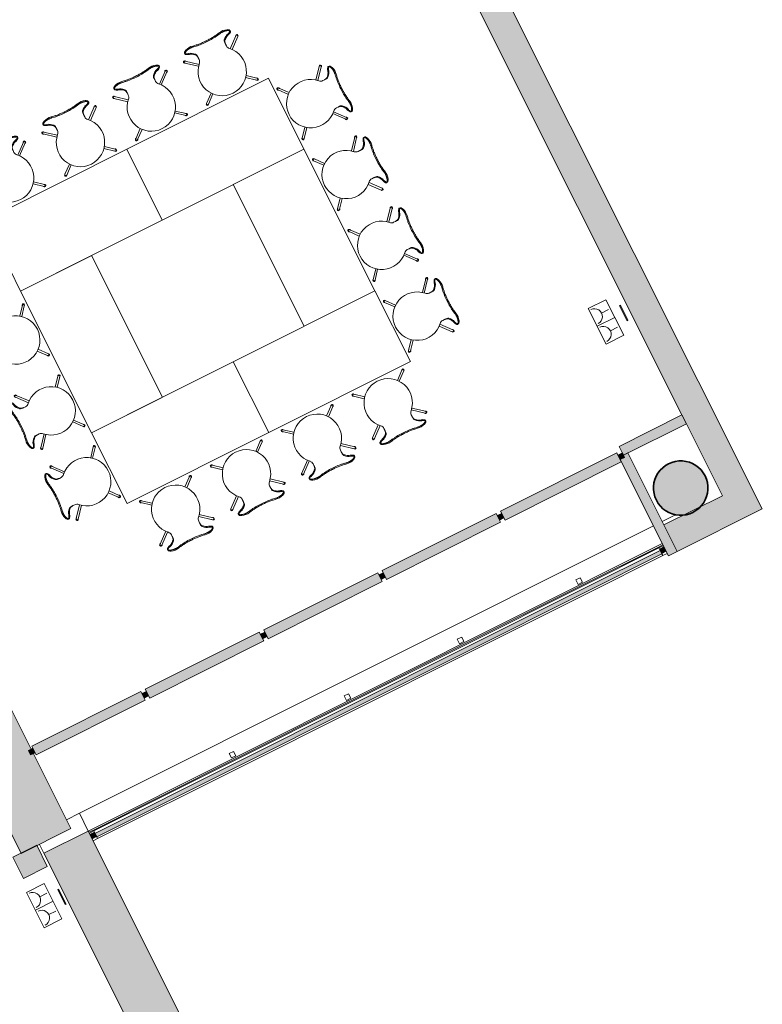
# Model space of a CAD drawing. Units: metres. Extents: x 427259 to 427477, y 4578249 to 4578410.
# Drawn here: x 427464 to 427471, y 4578380 to 4578389 of the extents above; entities that cross this region are included whole.
import ezdxf

# ---------------------------------------------------------------- set-up
doc = ezdxf.new("R2010")
doc.units = ezdxf.units.M
for name, color, linetype, lineweight in [('00-AUX FUST', 251, 'Continuous', 9), ('1-ENV', 2, 'Continuous', 9), ('1-FUST', 4, 'Continuous', 9), ('1-MUR', 3, 'Continuous', 9), ('1-PILARS', 6, 'Continuous', 35), ('2-MOB', 251, 'Continuous', 9), ('2-PROJ', 251, 'Continuous', 9), ('4-TRA MURS', 252, 'Continuous', 9), ('4-TRA PILARS', 252, 'Continuous', 9), ('5-SIMB MEP', 1, 'Continuous', 9), ('6-ELEM ELECTR', 190, 'Continuous', 9)]:
    doc.layers.add(name, color=color, linetype=linetype, lineweight=lineweight)

# ---------------------------------------------------------------- blocks, each defined once
blk = doc.blocks.new('CC3-EP-STR_rvt-1-DWG_Acc_ Este_P0_R700')
at = {"layer": '4-TRA PILARS'}
blk.add_hatch(color=256, dxfattribs=at).paths.add_polyline_path([(427470.4441, 4578384.4907), (427470.4955, 4578384.5165), (427470.5404, 4578384.5523), (427470.5769, 4578384.5968), (427470.6033, 4578384.6478), (427470.6186, 4578384.7032), (427470.622, 4578384.7606), (427470.6134, 4578384.8175), (427470.5932, 4578384.8713), (427470.5622, 4578384.9197), (427470.5218, 4578384.9606), (427470.4738, 4578384.9923), (427470.4203, 4578385.0132), (427470.3635, 4578385.0226), (427470.3061, 4578385.02), (427470.2505, 4578385.0055), (427470.1991, 4578384.9798), (427470.1542, 4578384.9439), (427470.1177, 4578384.8995), (427470.0912, 4578384.8484), (427470.076, 4578384.793), (427470.0726, 4578384.7356), (427470.0812, 4578384.6787), (427470.1014, 4578384.6249), (427470.1324, 4578384.5765), (427470.1728, 4578384.5356), (427470.2208, 4578384.5039), (427470.2743, 4578384.483), (427470.331, 4578384.4736), (427470.3884, 4578384.4762)], flags=0)
at = {"layer": '1-PILARS'}
blk.add_arc((427470.3473, 4578384.7481), 0.275, 206.6094, 26.6094, dxfattribs=at)
blk.add_ellipse((427470.3473, 4578384.7481), major_axis=(0.2748, 0.0099), ratio=1, start_param=0.428381, end_param=3.569974, dxfattribs=at)
blk = doc.blocks.new('EI-ELEC-EQPM-UNDF-TomasFuerzaDatos - IE20FUE_TomaMonofasica_2F_Pared-V107-DWG_Acc_ Este_P0_R700')
at = {"layer": '6-ELEM ELECTR'}
for p, q in [((0.085, 0.005), (-0.085, 0.005)), ((-0.085, 0.005), (-0.085, -0.005)), ((0.085, -0.005), (0.085, 0.005)), ((-0.085, -0.005), (0.085, -0.005))]:
    blk.add_line(p, q, dxfattribs=at)
blk = doc.blocks.new('CC3-EP-MEP_rvt-1-DWG_Acc_ Este_P0_R700')
at = {"layer": '5-SIMB MEP'}
for p, q in [((427469.5925, 4578386.6501), (427469.4137, 4578386.5605)), ((427469.4137, 4578386.5605), (427469.5925, 4578386.6501)), ((427469.7717, 4578386.2924), (427469.5925, 4578386.6501)), ((427469.4137, 4578386.5605), (427469.5929, 4578386.2029)), ((427469.6194, 4578386.5517), (427469.5479, 4578386.5159)), ((427469.5033, 4578386.3817), (427469.6821, 4578386.4713)), ((427469.5033, 4578386.3817), (427469.6821, 4578386.4713)), ((427469.709, 4578386.3729), (427469.6375, 4578386.3371)), ((427469.5929, 4578386.2029), (427469.7717, 4578386.2924)), ((427469.5929, 4578386.2029), (427469.7717, 4578386.2924)), ((427463.9206, 4578380.7539), (427463.7418, 4578380.6643)), ((427463.7418, 4578380.6643), (427463.9206, 4578380.7539)), ((427463.7418, 4578380.6643), (427463.921, 4578380.3066)), ((427464.0998, 4578380.3962), (427463.9206, 4578380.7539)), ((427463.8314, 4578380.4855), (427464.0102, 4578380.575)), ((427463.8314, 4578380.4855), (427464.0102, 4578380.575)), ((427463.9475, 4578380.6555), (427463.876, 4578380.6197)), ((427464.0371, 4578380.4767), (427463.9656, 4578380.4408)), ((427463.921, 4578380.3066), (427464.0998, 4578380.3962)), ((427463.921, 4578380.3066), (427464.0998, 4578380.3962))]:
    blk.add_line(p, q, dxfattribs=at)
for centre, major_axis, start_param, end_param in [((427469.4764, 4578386.48), (-0.0569, 0.0562), 2.814132, 5.955725), ((427469.566, 4578386.3012), (0.066, 0.0452), 4.575692, 7.717285), ((427463.8045, 4578380.5838), (0.0731, 0.0325), 4.758106, 7.899699), ((427463.8941, 4578380.405), (0, 0.08), 3.606014, 6.747607)]:
    blk.add_ellipse(centre, major_axis=major_axis, ratio=1, start_param=start_param, end_param=end_param, dxfattribs=at)
for p, rotation in [((427469.7715, 4578386.516), 296.6093999999989), ((427464.0996, 4578380.6198), 296.6093999999993)]:
    blk.add_blockref('EI-ELEC-EQPM-UNDF-TomasFuerzaDatos - IE20FUE_TomaMonofasica_2F_Pared-V107-DWG_Acc_ Este_P0_R700', p, dxfattribs=dict(rotation=rotation))
blk = doc.blocks.new('System Panel - A-WALL-CURTAIN-PAVES-8663890-DWG_Acc_ Este_P0_R700')
at = {"layer": '00-AUX FUST'}
blk.add_hatch(color=256, dxfattribs=at).paths.add_polyline_path([(-0.6563, 0.05), (-0.6563, -0.05), (0.6563, -0.05), (0.6563, 0.05), (-0.0226, 0.05)], flags=0)
at = {"layer": '1-FUST'}
for p, q in [((0.6563, 0.05), (-0.6563, 0.05)), ((-0.6563, 0.05), (-0.6563, -0.05)), ((0.6563, -0.05), (0.6563, 0.05)), ((-0.6563, -0.05), (0.6563, -0.05))]:
    blk.add_line(p, q, dxfattribs=at)
blk = doc.blocks.new('Rectangular Mullion - 50mm x 50mm-8651246-DWG_Acc_ Este_P0_R700')
at = {"layer": '00-AUX FUST'}
blk.add_hatch(color=256, dxfattribs=at).paths.add_polyline_path([(-0.05, -0.025), (-0.05, 0.025), (0, 0.025), (0, -0.025)], flags=0)
at = {"layer": '1-FUST'}
for p, q in [((-0.05, 0.025), (0, 0.025)), ((-0.05, -0.025), (-0.05, 0.025)), ((0, 0.025), (0, -0.025)), ((0, -0.025), (-0.05, -0.025))]:
    blk.add_line(p, q, dxfattribs=at)
blk = doc.blocks.new('Rectangular Mullion - 50mm x 50mm-8651249-DWG_Acc_ Este_P0_R700')
at = {"layer": '00-AUX FUST'}
blk.add_hatch(color=256, dxfattribs=at).paths.add_polyline_path([(0, -0.025), (0, 0.025), (-0.05, 0.025), (-0.05, -0.025)], flags=0)
at = {"layer": '1-FUST'}
for p, q in [((0, 0.025), (-0.05, 0.025)), ((-0.05, 0.025), (-0.05, -0.025)), ((0, -0.025), (0, 0.025)), ((-0.05, -0.025), (0, -0.025))]:
    blk.add_line(p, q, dxfattribs=at)
blk = doc.blocks.new('Rectangular Mullion - 50mm x 50mm 2-8655434-DWG_Acc_ Este_P0_R700')
at = {"layer": '00-AUX FUST'}
for p, q in [((-0.025, 0.075), (-0.025, 0.125)), ((-0.025, 0.125), (0.025, 0.125)), ((0.025, 0.125), (0.025, 0.075)), ((0.025, 0.075), (-0.025, 0.075))]:
    blk.add_line(p, q, dxfattribs=at)
blk = doc.blocks.new('Rectangular Mullion - 50mm x 50mm 2-8651233-DWG_Acc_ Este_P0_R700')
at = {"layer": '00-AUX FUST'}
for p, q in [((-0.025, 0.075), (-0.025, 0.125)), ((-0.025, 0.125), (0.025, 0.125)), ((0.025, 0.125), (0.025, 0.075)), ((0.025, 0.075), (-0.025, 0.075))]:
    blk.add_line(p, q, dxfattribs=at)
blk = doc.blocks.new('Rectangular Mullion - 50mm x 50mm 2-8651234-DWG_Acc_ Este_P0_R700')
at = {"layer": '00-AUX FUST'}
for p, q in [((-0.025, 0.075), (-0.025, 0.125)), ((-0.025, 0.125), (0.025, 0.125)), ((0.025, 0.125), (0.025, 0.075)), ((0.025, 0.075), (-0.025, 0.075))]:
    blk.add_line(p, q, dxfattribs=at)
blk = doc.blocks.new('Rectangular Mullion - 50mm x 50mm 2-8665039-DWG_Acc_ Este_P0_R700')
at = {"layer": '00-AUX FUST'}
for p, q in [((-0.025, 0.075), (-0.025, 0.125)), ((-0.025, 0.125), (0.025, 0.125)), ((0.025, 0.125), (0.025, 0.075)), ((0.025, 0.075), (-0.025, 0.075))]:
    blk.add_line(p, q, dxfattribs=at)
blk = doc.blocks.new('Rectangular Mullion - Lattice2-8655437-DWG_Acc_ Este_P0_R700')
at = {"layer": '00-AUX FUST'}
for p, q in [((427470.1224, 4578384.1524), (427470.1671, 4578384.1748)), ((427470.1715, 4578384.1659), (427470.1268, 4578384.1435)), ((427470.1656, 4578384.066), (427470.2103, 4578384.0884))]:
    blk.add_line(p, q, dxfattribs=at)
blk = doc.blocks.new('Rectangular Mullion - Lattice2-8665042-DWG_Acc_ Este_P0_R700')
at = {"layer": '00-AUX FUST'}
for p, q in [((427464.3716, 4578381.2714), (427464.4163, 4578381.2938)), ((427464.4207, 4578381.2849), (427464.376, 4578381.2625)), ((427464.4148, 4578381.1851), (427464.4595, 4578381.2075))]:
    blk.add_line(p, q, dxfattribs=at)
blk = doc.blocks.new('Rectangular Mullion - Lattice2-8655438-DWG_Acc_ Este_P0_R700')
at = {"layer": '00-AUX FUST'}
for p, q in [((427470.1224, 4578384.1524), (427469.3444, 4578383.7627)), ((427469.3489, 4578383.7538), (427470.1268, 4578384.1435)), ((427470.1224, 4578384.1524), (427470.1268, 4578384.1435)), ((427470.1268, 4578384.1435), (427470.1328, 4578384.1316))]:
    blk.add_line(p, q, dxfattribs=at)
blk = doc.blocks.new('Rectangular Mullion - Lattice2-V81-DWG_Acc_ Este_P0_R700')
at = {"layer": '00-AUX FUST'}
blk.add_hatch(color=256, dxfattribs=at).paths.add_polyline_path([(427470.1571, 4578384.0832), (427470.1391, 4578384.1189), (427469.3612, 4578383.7292), (427469.3791, 4578383.6935), (427469.6351, 4578383.8217)], flags=0)
for p, q in [((427470.1656, 4578384.066), (427469.3877, 4578383.6763)), ((427470.1571, 4578384.0832), (427470.1656, 4578384.066))]:
    blk.add_line(p, q, dxfattribs=at)
at = {"layer": '1-FUST'}
for p, q in [((427470.1391, 4578384.1189), (427469.3612, 4578383.7292)), ((427469.3791, 4578383.6935), (427470.1571, 4578384.0832)), ((427470.1571, 4578384.0832), (427470.1391, 4578384.1189))]:
    blk.add_line(p, q, dxfattribs=at)
blk = doc.blocks.new('Rectangular Mullion - Lattice2-8400074-DWG_Acc_ Este_P0_R700')
at = {"layer": '00-AUX FUST'}
for p, q in [((427469.3444, 4578383.7627), (427468.1482, 4578383.1634)), ((427468.1526, 4578383.1545), (427469.3489, 4578383.7538))]:
    blk.add_line(p, q, dxfattribs=at)
blk = doc.blocks.new('Rectangular Mullion - Lattice2-8400075-DWG_Acc_ Este_P0_R700')
at = {"layer": '00-AUX FUST'}
for p, q in [((427468.1482, 4578383.1634), (427467.0055, 4578382.591)), ((427467.01, 4578382.582), (427468.1526, 4578383.1545))]:
    blk.add_line(p, q, dxfattribs=at)
blk = doc.blocks.new('Rectangular Mullion - Lattice2-8400076-DWG_Acc_ Este_P0_R700')
at = {"layer": '00-AUX FUST'}
for p, q in [((427467.0055, 4578382.591), (427465.845, 4578382.0096)), ((427465.8495, 4578382.0007), (427467.01, 4578382.582))]:
    blk.add_line(p, q, dxfattribs=at)
blk = doc.blocks.new('Rectangular Mullion - Lattice2-8665043-DWG_Acc_ Este_P0_R700')
at = {"layer": '00-AUX FUST'}
for p, q in [((427465.845, 4578382.0096), (427464.4163, 4578381.2938)), ((427464.4207, 4578381.2849), (427465.8495, 4578382.0007)), ((427464.4207, 4578381.2849), (427464.4163, 4578381.2938)), ((427464.4267, 4578381.273), (427464.4207, 4578381.2849))]:
    blk.add_line(p, q, dxfattribs=at)
blk = doc.blocks.new('Rectangular Mullion - Lattice2-V82-DWG_Acc_ Este_P0_R700')
at = {"layer": '00-AUX FUST'}
blk.add_hatch(color=256, dxfattribs=at).paths.add_polyline_path([(427469.3791, 4578383.6935), (427469.3612, 4578383.7292), (427468.1649, 4578383.1299), (427468.1828, 4578383.0942), (427468.6306, 4578383.3185)], flags=0)
blk.add_line((427469.3877, 4578383.6763), (427468.1914, 4578383.077), dxfattribs=at)
at = {"layer": '1-FUST'}
for p, q in [((427469.3612, 4578383.7292), (427468.1649, 4578383.1299)), ((427468.1828, 4578383.0942), (427469.3791, 4578383.6935))]:
    blk.add_line(p, q, dxfattribs=at)
blk = doc.blocks.new('Rectangular Mullion - Lattice2-V83-DWG_Acc_ Este_P0_R700')
at = {"layer": '00-AUX FUST'}
blk.add_hatch(color=256, dxfattribs=at).paths.add_polyline_path([(427468.1828, 4578383.0942), (427468.1649, 4578383.1299), (427467.0223, 4578382.5575), (427467.0402, 4578382.5217), (427467.6261, 4578382.8153)], flags=0)
blk.add_line((427468.1914, 4578383.077), (427467.0488, 4578382.5046), dxfattribs=at)
at = {"layer": '1-FUST'}
for p, q in [((427468.1649, 4578383.1299), (427467.0223, 4578382.5575)), ((427467.0402, 4578382.5217), (427468.1828, 4578383.0942))]:
    blk.add_line(p, q, dxfattribs=at)
blk = doc.blocks.new('Rectangular Mullion - Lattice2-V84-DWG_Acc_ Este_P0_R700')
at = {"layer": '00-AUX FUST'}
blk.add_hatch(color=256, dxfattribs=at).paths.add_polyline_path([(427465.8797, 4578381.9403), (427467.0402, 4578382.5217), (427467.0223, 4578382.5575), (427465.8618, 4578381.9761)], flags=0)
blk.add_line((427467.0488, 4578382.5046), (427465.8883, 4578381.9232), dxfattribs=at)
at = {"layer": '1-FUST'}
for p, q in [((427467.0223, 4578382.5575), (427465.8618, 4578381.9761)), ((427465.8797, 4578381.9403), (427467.0402, 4578382.5217))]:
    blk.add_line(p, q, dxfattribs=at)
blk = doc.blocks.new('Rectangular Mullion - Lattice2-V85-DWG_Acc_ Este_P0_R700')
at = {"layer": '00-AUX FUST'}
blk.add_hatch(color=256, dxfattribs=at).paths.add_polyline_path([(427464.4509, 4578381.2246), (427465.8797, 4578381.9403), (427465.8618, 4578381.9761), (427464.433, 4578381.2604)], flags=0)
for p, q in [((427465.8883, 4578381.9232), (427464.4595, 4578381.2075)), ((427464.4595, 4578381.2075), (427464.4509, 4578381.2246))]:
    blk.add_line(p, q, dxfattribs=at)
at = {"layer": '1-FUST'}
for p, q in [((427465.8618, 4578381.9761), (427464.433, 4578381.2604)), ((427464.4509, 4578381.2246), (427465.8797, 4578381.9403)), ((427464.433, 4578381.2604), (427464.4509, 4578381.2246))]:
    blk.add_line(p, q, dxfattribs=at)
blk = doc.blocks.new('System Panel - A-WALL-CURTAIN-PAVES-8663893-DWG_Acc_ Este_P0_R700')
at = {"layer": '00-AUX FUST'}
blk.add_hatch(color=256, dxfattribs=at).paths.add_polyline_path([(-0.6438, 0.05), (-0.6438, -0.05), (0.6438, -0.05), (0.6438, 0.05), (-0.2493, 0.05)], flags=0)
at = {"layer": '1-FUST'}
for p, q in [((0.6438, 0.05), (-0.6438, 0.05)), ((-0.6438, 0.05), (-0.6438, -0.05)), ((0.6438, -0.05), (0.6438, 0.05)), ((-0.6438, -0.05), (0.6438, -0.05))]:
    blk.add_line(p, q, dxfattribs=at)
blk = doc.blocks.new('System Panel - A-WALL-CURTAIN-PAVES-8665047-DWG_Acc_ Este_P0_R700')
at = {"layer": '00-AUX FUST'}
blk.add_hatch(color=256, dxfattribs=at).paths.add_polyline_path([(-0.6163, 0.05), (-0.6163, -0.05), (0.6163, -0.05), (0.6163, 0.05), (0.2592, 0.05)], flags=0)
at = {"layer": '1-FUST'}
for p, q in [((0.6163, 0.05), (-0.6163, 0.05)), ((-0.6163, 0.05), (-0.6163, -0.05)), ((0.6163, -0.05), (0.6163, 0.05)), ((-0.6163, -0.05), (0.6163, -0.05))]:
    blk.add_line(p, q, dxfattribs=at)
blk = doc.blocks.new('Rectangular Mullion - 50mm x 50mm-8663895-DWG_Acc_ Este_P0_R700')
at = {"layer": '00-AUX FUST'}
blk.add_hatch(color=256, dxfattribs=at).paths.add_polyline_path([(0, -0.025), (0, 0.025), (-0.05, 0.025), (-0.05, -0.025)], flags=0)
at = {"layer": '1-FUST'}
for p, q in [((0, 0.025), (-0.05, 0.025)), ((-0.05, 0.025), (-0.05, -0.025)), ((0, -0.025), (0, 0.025)), ((-0.05, -0.025), (0, -0.025))]:
    blk.add_line(p, q, dxfattribs=at)
blk = doc.blocks.new('Rectangular Mullion - 50mm x 50mm-8663889-DWG_Acc_ Este_P0_R700')
at = {"layer": '00-AUX FUST'}
blk.add_hatch(color=256, dxfattribs=at).paths.add_polyline_path([(-0.025, -0.025), (-0.025, 0.025), (0.025, 0.025), (0.025, -0.025)], flags=0)
at = {"layer": '1-FUST'}
for p, q in [((-0.025, 0.025), (0.025, 0.025)), ((-0.025, -0.025), (-0.025, 0.025)), ((0.025, 0.025), (0.025, -0.025)), ((0.025, -0.025), (-0.025, -0.025))]:
    blk.add_line(p, q, dxfattribs=at)
blk = doc.blocks.new('Rectangular Mullion - 50mm x 50mm-8663896-DWG_Acc_ Este_P0_R700')
at = {"layer": '00-AUX FUST'}
blk.add_hatch(color=256, dxfattribs=at).paths.add_polyline_path([(-0.05, -0.025), (-0.05, 0.025), (0, 0.025), (0, -0.025)], flags=0)
at = {"layer": '1-FUST'}
for p, q in [((-0.05, 0.025), (0, 0.025)), ((-0.05, -0.025), (-0.05, 0.025)), ((0, 0.025), (0, -0.025)), ((0, -0.025), (-0.05, -0.025))]:
    blk.add_line(p, q, dxfattribs=at)
blk = doc.blocks.new('A-FURNITURE-OFFICETABLE - A-FURNITURE-OFFICETABLE_1600X800-8255141-DWG_Acc_ Este_P0_R700')
at = {"layer": '2-MOB'}
for p, q in [((-0.8, -0.4), (-0.8, 0.4)), ((-0.8, 0.4), (0.8, 0.4)), ((0.8, 0.4), (0.8, -0.4)), ((0.8, -0.4), (-0.8, -0.4))]:
    blk.add_line(p, q, dxfattribs=at)
blk = doc.blocks.new('A-FURNITURE-CHAIR - A-FURNITURE-CHAIR-6920958-DWG_Acc_ Este_P0_R700')
at = {"layer": '2-MOB'}
for p, q in [((-0.1849, 0.5248), (-0.2714, 0.5973)), ((0.1849, 0.5248), (0.2714, 0.5973)), ((-0.2842, 0.582), (-0.1974, 0.5091)), ((0.2842, 0.582), (0.1974, 0.5091)), ((-0.2987, 0.119), (-0.1895, 0.2106)), ((0.2987, 0.119), (0.1895, 0.2106)), ((-0.1763, 0.1956), (-0.2859, 0.1036)), ((-0.1539, 0.1332), (-0.1539, 0.1525)), ((-0.1539, 0.1083), (-0.1539, 0.1332)), ((0.1539, 0.1332), (0.1539, 0.1525)), ((0.1539, 0.1332), (0.1539, 0.1083)), ((0.1763, 0.1956), (0.2859, 0.1036)), ((-0.2557, 0.0293), (-0.2557, 0.0393)), ((0.2557, 0.0293), (0.2557, 0.0393))]:
    blk.add_line(p, q, dxfattribs=at)
for centre, major_axis, ratio, start_param, end_param in [((-0.2814, 0.5927), (-0.0088, 0.00816), 1, 4.577636, 8.088674), ((-0.2781, 0.5899), (-0.004, 0.0113), 1, 4.662892, 8.975856), ((-0.2778, 0.5897), (-0.00423, 0.00906), 1, 5.148721, 8.290314), ((0, 0.3649), (-0.2251, 0.0952), 1, 2.74142, 7.483704), ((0.2781, 0.5899), (0.008, 0.00895), 1, 3.983214, 8.296178), ((0.2778, 0.5897), (-0.00342, 0.0094), 1, 3.490659, 6.632251), ((0.2814, 0.5927), (0.0116, 0.003), 1, 4.969093, 8.480132), ((-0.2956, 0.1085), (0.0016, 0.0119), 1, 0.649404, 4.160442), ((-0.2923, 0.1113), (-0.00895, 0.008), 1, 5.55401, 9.866974), ((-0.2923, 0.1113), (-0.00999, 0.00044), 1, 5.454154, 8.595747), ((-0.2039, 0.1525), (0.0419, 0.0273), 1, 5.705792, 6.538828), ((-0.1684, 0.1438), (0, 0.0578), 0.319125, 3.486574, 4.051781), ((0.2039, 0.1525), (-0.0491, 0.0092), 1, 5.634844, 6.467879), ((0.1684, 0.1438), (0, 0.0578), 0.319125, 2.231404, 2.796612), ((0.2923, 0.1113), (-0.008, 0.00895), 1, 1.1286, 5.441564), ((0.2923, 0.1113), (-0.0094, 0.00342), 1, 1.22173, 4.363323), ((0.2956, 0.1085), (-0.0106, 0.0056), 1, 1.17647, 4.687508), ((-0.2427, 0.0298), (-0.0035, 0.0126), 1, 1.333438, 2.162936), ((-0.2058, -0.5332), (0, 0.5869), 0.319125, 0.127439, 0.260291), ((-0.1955, -0.0249), (-0.0213, 0.088), 1, 0.154801, 0.434404), ((-0.206, 0.0726), (0.0432, 0.0543), 1, 3.105712, 3.452), ((-0.1798, 0.1417), (-0.0151, 0.1425), 1, 2.674215, 3.246991), ((-0.2061, -0.0004), (-0.0626, 0.0127), 1, 5.122455, 5.297176), ((-0.2075, -0.4913), (0, 0.5447), 0.319125, 0.067081, 0.127439), ((-0.2332, 0.7089), (0, 0.6583), 0.319125, 3.208674, 3.486574), ((0.1798, 0.1417), (0.1422, 0.0181), 1, 4.375167, 4.947943), ((0.2332, 0.7089), (0, 0.6583), 0.319125, 2.796612, 3.074511), ((0.2075, -0.4913), (0, 0.5447), 0.319125, 6.155746, 6.216104), ((0.2061, -0.0004), (-0.0226, 0.0598), 1, 5.537523, 5.712244), ((0.2058, -0.5332), (0, 0.5869), 0.319125, 6.022902, 6.155746), ((0.1955, -0.0249), (0.0603, 0.0676), 1, 0.056993, 0.336596), ((0.206, 0.0726), (-0.0465, 0.0515), 1, 2.769008, 3.115296), ((0.2427, 0.0298), (0.0055, 0.0119), 1, 4.281124, 5.110623)]:
    blk.add_ellipse(centre, major_axis=major_axis, ratio=ratio, start_param=start_param, end_param=end_param, dxfattribs=at)
for points in [[(-0.1632, 0.0989), (-0.1624, 0.0998), (-0.1609, 0.102), (-0.1588, 0.1065), (-0.1571, 0.112), (-0.1556, 0.1185), (-0.1545, 0.1256), (-0.154, 0.1306), (-0.1539, 0.1332)], [(0.1632, 0.0989), (0.1624, 0.0998), (0.1609, 0.102), (0.1588, 0.1065), (0.1571, 0.112), (0.1556, 0.1185), (0.1545, 0.1256), (0.154, 0.1306), (0.1539, 0.1332)], [(-0.2194, 0.0621), (-0.213, 0.0634), (-0.2003, 0.068), (-0.1815, 0.0803), (-0.1693, 0.0921), (-0.1632, 0.0989)], [(0.2194, 0.0621), (0.213, 0.0634), (0.2003, 0.068), (0.1815, 0.0803), (0.1693, 0.0921), (0.1632, 0.0989)]]:
    blk.add_open_spline(points, degree=3, dxfattribs=at)
for points, knots in [([(-0.1499, 0.0126), (-0.153, 0.0119), (-0.1592, 0.0108), (-0.1687, 0.0098), (-0.177, 0.0094), (-0.1837, 0.0094), (-0.1886, 0.0096), (-0.1935, 0.0099), (-0.1984, 0.0104), (-0.2032, 0.0111), (-0.2078, 0.0118), (-0.2123, 0.0127), (-0.2167, 0.0138), (-0.2209, 0.0149), (-0.2252, 0.0162), (-0.2296, 0.0178), (-0.234, 0.0195), (-0.238, 0.0214), (-0.2429, 0.024), (-0.247, 0.0267), (-0.2502, 0.0294), (-0.2522, 0.0314), (-0.2538, 0.0335), (-0.2553, 0.0361), (-0.2564, 0.0406), (-0.2544, 0.044), (-0.2518, 0.046)], [0, 0, 0, 0, 0.055556, 0.111111, 0.166667, 0.194444, 0.222222, 0.25, 0.277778, 0.305556, 0.333333, 0.361111, 0.388889, 0.416667, 0.444444, 0.479167, 0.513889, 0.548611, 0.583333, 0.652778, 0.6875, 0.722222, 0.756944, 0.791667, 0.861111, 1, 1, 1, 1]), ([(0.1499, 0.0126), (0.1406, 0.0146), (0.1217, 0.018), (0.0823, 0.0231), (0.0312, 0.0266), (-0.0312, 0.0266), (-0.0823, 0.0231), (-0.1217, 0.018), (-0.1406, 0.0146), (-0.1499, 0.0126)], [0, 0, 0, 0, 0.1, 0.2, 0.4, 0.6, 0.8, 0.9, 1, 1, 1, 1]), ([(0.1499, 0.0015), (0.138, 0.0039), (0.1201, 0.0071), (0.0956, 0.0104), (0.077, 0.0124), (0.0581, 0.0139), (0.0388, 0.015), (0.0226, 0.0155), (0.0096, 0.0157), (-0.0032, 0.0157), (-0.0193, 0.0156), (-0.0388, 0.015), (-0.0581, 0.0139), (-0.077, 0.0124), (-0.0956, 0.0104), (-0.1201, 0.0071), (-0.138, 0.0039), (-0.1499, 0.0015)], [0, 0, 0, 0, 0.125, 0.1875, 0.25, 0.3125, 0.375, 0.4375, 0.46875, 0.5, 0.5625, 0.625, 0.6875, 0.75, 0.8125, 0.875, 1, 1, 1, 1]), ([(0.2518, 0.046), (0.2528, 0.0452), (0.2545, 0.0435), (0.2558, 0.0408), (0.2558, 0.0383), (0.2552, 0.0362), (0.2545, 0.0347), (0.2535, 0.0331), (0.2522, 0.0314), (0.2506, 0.0298), (0.2482, 0.0276), (0.2444, 0.0249), (0.2396, 0.0222), (0.2348, 0.0199), (0.2305, 0.0181), (0.2259, 0.0164), (0.2193, 0.0144), (0.212, 0.0126), (0.2044, 0.0112), (0.1984, 0.0104), (0.1923, 0.0098), (0.1862, 0.0095), (0.1799, 0.0094), (0.1715, 0.0096), (0.1615, 0.0105), (0.1537, 0.0118), (0.1499, 0.0126)], [0, 0, 0, 0, 0.055556, 0.111111, 0.166667, 0.194444, 0.222222, 0.25, 0.277778, 0.305556, 0.333333, 0.388889, 0.444444, 0.479167, 0.513889, 0.548611, 0.583333, 0.652778, 0.6875, 0.722222, 0.756944, 0.791667, 0.826389, 0.861111, 0.930556, 1, 1, 1, 1])]:
    blk.add_open_spline(points, degree=3, knots=knots, dxfattribs=at)
blk = doc.blocks.new('A-FURNITURE-CHAIR - A-FURNITURE-CHAIR-6920899-DWG_Acc_ Este_P0_R700')
at = {"layer": '2-MOB'}
for p, q in [((-0.2557, -0.0293), (-0.2557, -0.0393)), ((0.2557, -0.0293), (0.2557, -0.0393)), ((-0.2987, -0.119), (-0.1895, -0.2106)), ((-0.1763, -0.1956), (-0.2859, -0.1036)), ((-0.1539, -0.1083), (-0.1539, -0.1332)), ((-0.1539, -0.1332), (-0.1539, -0.1525)), ((0.1539, -0.1332), (0.1539, -0.1083)), ((0.1539, -0.1332), (0.1539, -0.1525)), ((0.1763, -0.1956), (0.2859, -0.1036)), ((0.2987, -0.119), (0.1895, -0.2106)), ((-0.2842, -0.582), (-0.1974, -0.5091)), ((-0.1849, -0.5248), (-0.2714, -0.5973)), ((0.1849, -0.5248), (0.2714, -0.5973)), ((0.2842, -0.582), (0.1974, -0.5091))]:
    blk.add_line(p, q, dxfattribs=at)
for centre, radius, start, end in [((0, -0.3649), 0.2444, 134.14358, 45.85642), ((0.2781, -0.5899), 0.012, 196.44269, 83.55731)]:
    blk.add_arc(centre, radius, start, end, dxfattribs=at)
for centre, major_axis, ratio, start_param, end_param in [((-0.1798, -0.1417), (0.0956, 0.1068), 1, 0.519124, 1.0919), ((0.1798, -0.1417), (0.1259, 0.0685), 1, 0.71072, 1.283496), ((-0.2956, -0.1085), (-0.0088, 0.00816), 1, 4.577636, 8.088674), ((-0.2923, -0.1113), (0.0007, 0.012), 1, 5.055591, 9.368555), ((-0.2427, -0.0298), (-0.0045, 0.0123), 1, 0.354133, 1.183632), ((-0.2058, 0.5332), (0, 0.5869), 0.319125, 2.881302, 3.014154), ((-0.1955, 0.0249), (0.0894, 0.014), 1, 3.885286, 4.164889), ((-0.206, -0.0726), (-0.0679, 0.0146), 1, 5.286077, 5.632365), ((-0.2061, 0.0004), (-0.0357, 0.053), 1, 2.164106, 2.338827), ((-0.2075, 0.4913), (0, 0.5447), 0.319125, 3.014154, 3.074511), ((-0.2332, -0.7089), (0, 0.6583), 0.319125, 5.938204, 6.216104), ((-0.1684, -0.1438), (0, 0.0578), 0.319125, 5.372997, 5.938204), ((0.1684, -0.1438), (0, 0.0578), 0.319125, 0.344981, 0.910188), ((0.2332, -0.7089), (0, 0.6583), 0.319125, 0.067081, 0.344981), ((0.2075, 0.4913), (0, 0.5447), 0.319125, 3.208674, 3.269032), ((0.2061, 0.0004), (0.0627, 0.0122), 1, 4.729756, 4.904477), ((0.2058, 0.5332), (0, 0.5869), 0.319125, 3.269032, 3.401876), ((0.1955, 0.0249), (-0.0094, 0.09), 1, 3.429519, 3.709123), ((0.206, -0.0726), (0.0571, 0.0395), 1, 0.258121, 0.604409), ((0.2427, -0.0298), (-0.0055, 0.0119), 1, 4.314155, 5.143654), ((0.2923, -0.1113), (-0.0052, 0.0108), 1, 2.805117, 7.11808), ((0.2956, -0.1085), (0.0061, 0.0104), 1, 4.183695, 7.694733), ((-0.2923, -0.1113), (-0.00044, 0.00999), 1, 5.54142, 8.683013), ((-0.2039, -0.1525), (-0.0457, 0.0202), 1, 2.725075, 3.55811), ((0.2039, -0.1525), (0.0253, 0.0431), 1, 2.100552, 2.933587), ((0.2923, -0.1113), (-0.00999, 0.00044), 1, 2.312561, 5.454154), ((-0.2814, -0.5927), (0.012, 0.0003), 1, 2.059325, 5.570363), ((-0.2781, -0.5899), (-0.0034, 0.0115), 1, 6.107585, 10.420548), ((-0.2778, -0.5897), (-0.00342, 0.0094), 1, 0.349066, 3.490659), ((0.2778, -0.5897), (0.00117, 0.00993), 1, 2.560703, 5.702296), ((0.2814, -0.5927), (-0.0061, 0.0104), 1, 1.730045, 5.241083)]:
    blk.add_ellipse(centre, major_axis=major_axis, ratio=ratio, start_param=start_param, end_param=end_param, dxfattribs=at)
for points, knots in [([(-0.1499, -0.0126), (-0.153, -0.0119), (-0.1592, -0.0108), (-0.1687, -0.0098), (-0.177, -0.0094), (-0.1837, -0.0094), (-0.1886, -0.0096), (-0.1935, -0.0099), (-0.1984, -0.0104), (-0.2032, -0.0111), (-0.2078, -0.0118), (-0.2123, -0.0127), (-0.2167, -0.0138), (-0.2209, -0.0149), (-0.2252, -0.0162), (-0.2296, -0.0178), (-0.234, -0.0195), (-0.238, -0.0214), (-0.2429, -0.024), (-0.247, -0.0267), (-0.2502, -0.0294), (-0.2522, -0.0314), (-0.2538, -0.0335), (-0.2553, -0.0361), (-0.2564, -0.0406), (-0.2544, -0.044), (-0.2518, -0.046)], [0, 0, 0, 0, 0.055556, 0.111111, 0.166667, 0.194444, 0.222222, 0.25, 0.277778, 0.305556, 0.333333, 0.361111, 0.388889, 0.416667, 0.444444, 0.479167, 0.513889, 0.548611, 0.583333, 0.652778, 0.6875, 0.722222, 0.756944, 0.791667, 0.861111, 1, 1, 1, 1]), ([(0.1499, -0.0015), (0.138, -0.0039), (0.1201, -0.0071), (0.0956, -0.0104), (0.077, -0.0124), (0.0581, -0.0139), (0.0388, -0.015), (0.0226, -0.0155), (0.0096, -0.0157), (-0.0032, -0.0157), (-0.0193, -0.0156), (-0.0388, -0.015), (-0.0581, -0.0139), (-0.077, -0.0124), (-0.0956, -0.0104), (-0.1201, -0.0071), (-0.138, -0.0039), (-0.1499, -0.0015)], [0, 0, 0, 0, 0.125, 0.1875, 0.25, 0.3125, 0.375, 0.4375, 0.46875, 0.5, 0.5625, 0.625, 0.6875, 0.75, 0.8125, 0.875, 1, 1, 1, 1]), ([(0.1499, -0.0126), (0.1406, -0.0146), (0.1217, -0.018), (0.0823, -0.0231), (0.0312, -0.0266), (-0.0312, -0.0266), (-0.0823, -0.0231), (-0.1217, -0.018), (-0.1406, -0.0146), (-0.1499, -0.0126)], [0, 0, 0, 0, 0.1, 0.2, 0.4, 0.6, 0.8, 0.9, 1, 1, 1, 1]), ([(0.2518, -0.046), (0.2528, -0.0452), (0.2545, -0.0435), (0.2558, -0.0408), (0.2558, -0.0383), (0.2552, -0.0362), (0.2545, -0.0347), (0.2535, -0.0331), (0.2522, -0.0314), (0.2506, -0.0298), (0.2482, -0.0276), (0.2444, -0.0249), (0.2396, -0.0222), (0.2348, -0.0199), (0.2305, -0.0181), (0.2259, -0.0164), (0.2193, -0.0144), (0.212, -0.0126), (0.2044, -0.0112), (0.1984, -0.0104), (0.1923, -0.0098), (0.1862, -0.0095), (0.1799, -0.0094), (0.1715, -0.0096), (0.1615, -0.0105), (0.1537, -0.0118), (0.1499, -0.0126)], [0, 0, 0, 0, 0.055556, 0.111111, 0.166667, 0.194444, 0.222222, 0.25, 0.277778, 0.305556, 0.333333, 0.388889, 0.444444, 0.479167, 0.513889, 0.548611, 0.583333, 0.652778, 0.6875, 0.722222, 0.756944, 0.791667, 0.826389, 0.861111, 0.930556, 1, 1, 1, 1])]:
    blk.add_open_spline(points, degree=3, knots=knots, dxfattribs=at)
for points in [[(-0.2194, -0.0621), (-0.213, -0.0634), (-0.2003, -0.068), (-0.1815, -0.0803), (-0.1693, -0.0921), (-0.1632, -0.0989)], [(-0.1632, -0.0989), (-0.1624, -0.0998), (-0.1609, -0.102), (-0.1588, -0.1065), (-0.1571, -0.112), (-0.1556, -0.1185), (-0.1545, -0.1256), (-0.154, -0.1306), (-0.1539, -0.1332)], [(0.1632, -0.0989), (0.1624, -0.0998), (0.1609, -0.102), (0.1588, -0.1065), (0.1571, -0.112), (0.1556, -0.1185), (0.1545, -0.1256), (0.154, -0.1306), (0.1539, -0.1332)], [(0.2194, -0.0621), (0.213, -0.0634), (0.2003, -0.068), (0.1815, -0.0803), (0.1693, -0.0921), (0.1632, -0.0989)]]:
    blk.add_open_spline(points, degree=3, dxfattribs=at)

msp = doc.modelspace()

# ---------------------------------------------------------------- hatches: boundary and pattern name
at = {"layer": '4-TRA MURS'}
for points in [[(427470.7683, 4578384.6714), (427471.0365, 4578384.8058), (427463.9099, 4578399.0315), (427463.6417, 4578398.8971), (427470.4045, 4578385.3976)], [(427470.4045, 4578385.3976), (427470.3597, 4578385.487), (427469.725, 4578385.169), (427469.7697, 4578385.0796), (427470.1629, 4578385.2765)], [(427470.3126, 4578384.1076), (427469.8141, 4578385.1027), (427469.7247, 4578385.0579), (427470.2232, 4578384.0628)], [(427470.3126, 4578384.1076), (427471.1709, 4578384.5376), (427471.0365, 4578384.8058), (427470.1782, 4578384.3758)], [(427464.1894, 4578381.3085), (427463.4233, 4578382.8376), (427462.9236, 4578382.5872), (427463.6887, 4578381.0576)], [(427469.8336, 4578370.3685), (427464.365, 4578381.2846), (427463.9179, 4578381.0606), (427469.3865, 4578370.1446)], [(427463.9516, 4578380.9265), (427463.8441, 4578381.1411), (427463.6027, 4578381.0201), (427463.7102, 4578380.8056)]]:
    msp.add_hatch(color=256, dxfattribs=at).paths.add_polyline_path(points, flags=0)

# ---------------------------------------------------------------- linework, layer by layer
at = {"layer": '1-ENV'}
for p, q in [((427470.3597, 4578385.487), (427469.725, 4578385.169)), ((427469.7697, 4578385.0796), (427470.4045, 4578385.3976)), ((427469.725, 4578385.169), (427469.7697, 4578385.0796)), ((427469.8141, 4578385.1027), (427469.7247, 4578385.0579)), ((427469.7247, 4578385.0579), (427470.2232, 4578384.0628)), ((427470.1782, 4578384.3758), (427469.8141, 4578385.1027)), ((427470.2232, 4578384.0628), (427470.3126, 4578384.1076))]:
    msp.add_line(p, q, dxfattribs=at)
at = {"layer": '1-MUR'}
for p, q in [((427471.1709, 4578384.5376), (427463.9099, 4578399.0315)), ((427467.5025, 4578391.1905), (427470.3597, 4578385.487)), ((427470.3597, 4578385.487), (427470.4045, 4578385.3976)), ((427470.4045, 4578385.3976), (427470.7683, 4578384.6714)), ((427470.7683, 4578384.6714), (427470.1782, 4578384.3758)), ((427470.1603, 4578384.4116), (427470.2958, 4578384.4794)), ((427470.3126, 4578384.1076), (427471.1709, 4578384.5376)), ((427470.3126, 4578384.1076), (427470.1782, 4578384.3758)), ((427470.1605, 4578384.188), (427464.365, 4578381.2846)), ((427464.1894, 4578381.3085), (427463.4233, 4578382.8376)), ((427462.9501, 4578382.532), (427463.6887, 4578381.0576)), ((427464.1446, 4578381.3979), (427464.2754, 4578381.4634)), ((427464.365, 4578381.2846), (427464.2754, 4578381.4634)), ((427463.6887, 4578381.0576), (427464.1894, 4578381.3085)), ((427464.365, 4578381.2846), (427463.9179, 4578381.0606)), ((427469.8336, 4578370.3685), (427464.365, 4578381.2846)), ((427463.8441, 4578381.1411), (427463.6027, 4578381.0201)), ((427463.9516, 4578380.9265), (427463.8441, 4578381.1411)), ((427463.8731, 4578381.15), (427463.9179, 4578381.0606)), ((427463.9179, 4578381.0606), (427469.3865, 4578370.1446)), ((427463.6027, 4578381.0201), (427463.7102, 4578380.8056)), ((427463.7102, 4578380.8056), (427463.9516, 4578380.9265))]:
    msp.add_line(p, q, dxfattribs=at)
at = {"layer": '2-PROJ'}
msp.add_line((427464.2754, 4578381.4634), (427470.0709, 4578384.3668), dxfattribs=at)

# ---------------------------------------------------------------- block references
for name in ['CC3-EP-STR_rvt-1-DWG_Acc_ Este_P0_R700', 'CC3-EP-MEP_rvt-1-DWG_Acc_ Este_P0_R700']:
    msp.add_blockref(name, (0, 0))
at = {"layer": '00-AUX FUST'}
for name, p, rotation in [('System Panel - A-WALL-CURTAIN-PAVES-8663890-DWG_Acc_ Este_P0_R700', (427469.1378, 4578384.7639), 206.6093999999998), ('Rectangular Mullion - 50mm x 50mm-8663895-DWG_Acc_ Este_P0_R700', (427469.7694, 4578385.0803), 26.60939999999983), ('System Panel - A-WALL-CURTAIN-PAVES-8663893-DWG_Acc_ Este_P0_R700', (427467.9307, 4578384.1592), 206.6093999999998), ('Rectangular Mullion - 50mm x 50mm-8651249-DWG_Acc_ Este_P0_R700', (427470.1887, 4578384.1316), 26.60939999999983), ('System Panel - A-WALL-CURTAIN-PAVES-8663893-DWG_Acc_ Este_P0_R700', (427466.7347, 4578383.56), 206.6093999999998), ('System Panel - A-WALL-CURTAIN-PAVES-8663893-DWG_Acc_ Este_P0_R700', (427465.5387, 4578382.9609), 206.6093999999998), ('System Panel - A-WALL-CURTAIN-PAVES-8665047-DWG_Acc_ Este_P0_R700', (427464.3673, 4578382.374), 206.6093999999998)]:
    msp.add_blockref(name, p, dxfattribs=dict(at, rotation=rotation))
at = {"layer": '00-AUX FUST', "extrusion": (0, 0, -1), "rotation": 333.3906000000002}
for name, p in [('Rectangular Mullion - 50mm x 50mm-8663889-DWG_Acc_ Este_P0_R700', (-427468.5287, 4578384.4587)), ('Rectangular Mullion - 50mm x 50mm-8663889-DWG_Acc_ Este_P0_R700', (-427467.3327, 4578383.8596)), ('Rectangular Mullion - 50mm x 50mm 2-8655434-DWG_Acc_ Este_P0_R700', (-427469.3661, 4578383.7195)), ('Rectangular Mullion - 50mm x 50mm-8663889-DWG_Acc_ Este_P0_R700', (-427466.1367, 4578383.2604)), ('Rectangular Mullion - 50mm x 50mm 2-8651233-DWG_Acc_ Este_P0_R700', (-427468.1698, 4578383.1202)), ('Rectangular Mullion - 50mm x 50mm-8663889-DWG_Acc_ Este_P0_R700', (-427464.9407, 4578382.6613)), ('Rectangular Mullion - 50mm x 50mm 2-8651234-DWG_Acc_ Este_P0_R700', (-427467.0271, 4578382.5478)), ('Rectangular Mullion - 50mm x 50mm-8663896-DWG_Acc_ Este_P0_R700', (-427463.7715, 4578382.0756)), ('Rectangular Mullion - 50mm x 50mm 2-8665039-DWG_Acc_ Este_P0_R700', (-427465.8666, 4578381.9664)), ('Rectangular Mullion - 50mm x 50mm-8651246-DWG_Acc_ Este_P0_R700', (-427464.3932, 4578381.2283))]:
    msp.add_blockref(name, p, dxfattribs=at)
at = {"layer": '00-AUX FUST'}
for name in ['Rectangular Mullion - Lattice2-8655438-DWG_Acc_ Este_P0_R700', 'Rectangular Mullion - Lattice2-8655437-DWG_Acc_ Este_P0_R700', 'Rectangular Mullion - Lattice2-V81-DWG_Acc_ Este_P0_R700', 'Rectangular Mullion - Lattice2-8400074-DWG_Acc_ Este_P0_R700', 'Rectangular Mullion - Lattice2-V82-DWG_Acc_ Este_P0_R700', 'Rectangular Mullion - Lattice2-8400075-DWG_Acc_ Este_P0_R700', 'Rectangular Mullion - Lattice2-V83-DWG_Acc_ Este_P0_R700', 'Rectangular Mullion - Lattice2-8400076-DWG_Acc_ Este_P0_R700', 'Rectangular Mullion - Lattice2-V84-DWG_Acc_ Este_P0_R700', 'Rectangular Mullion - Lattice2-8665043-DWG_Acc_ Este_P0_R700', 'Rectangular Mullion - Lattice2-V85-DWG_Acc_ Este_P0_R700', 'Rectangular Mullion - Lattice2-8665042-DWG_Acc_ Este_P0_R700']:
    msp.add_blockref(name, (0, 0), dxfattribs=at)
at = {"layer": '2-MOB'}
for name, p, rotation in [('A-FURNITURE-CHAIR - A-FURNITURE-CHAIR-6920958-DWG_Acc_ Este_P0_R700', (427465.5539, 4578389.2811), 206.6094000000003), ('A-FURNITURE-CHAIR - A-FURNITURE-CHAIR-6920958-DWG_Acc_ Este_P0_R700', (427464.8386, 4578388.9228), 206.6094000000003), ('A-FURNITURE-CHAIR - A-FURNITURE-CHAIR-6920899-DWG_Acc_ Este_P0_R700', (427466.9373, 4578388.7933), 296.6093999999996), ('A-FURNITURE-OFFICETABLE - A-FURNITURE-OFFICETABLE_1600X800-8255141-DWG_Acc_ Este_P0_R700', (427465.6489, 4578388.1703), 26.60939999999996), ('A-FURNITURE-CHAIR - A-FURNITURE-CHAIR-6920958-DWG_Acc_ Este_P0_R700', (427464.1234, 4578388.5644), 206.6094000000003), ('A-FURNITURE-CHAIR - A-FURNITURE-CHAIR-6920958-DWG_Acc_ Este_P0_R700', (427463.4081, 4578388.2061), 206.6094000000003), ('A-FURNITURE-CHAIR - A-FURNITURE-CHAIR-6920899-DWG_Acc_ Este_P0_R700', (427467.2956, 4578388.0781), 296.6093999999996), ('A-FURNITURE-OFFICETABLE - A-FURNITURE-OFFICETABLE_1600X800-8255141-DWG_Acc_ Este_P0_R700', (427464.2184, 4578387.4536), 26.60939999999996), ('A-FURNITURE-OFFICETABLE - A-FURNITURE-OFFICETABLE_1600X800-8255141-DWG_Acc_ Este_P0_R700', (427466.544, 4578387.2765), 116.6093999999999), ('A-FURNITURE-CHAIR - A-FURNITURE-CHAIR-6920899-DWG_Acc_ Este_P0_R700', (427467.6539, 4578387.3628), 296.6093999999996), ('A-FURNITURE-OFFICETABLE - A-FURNITURE-OFFICETABLE_1600X800-8255141-DWG_Acc_ Este_P0_R700', (427464.3982, 4578386.2016), 116.6093999999999), ('A-FURNITURE-CHAIR - A-FURNITURE-CHAIR-6920899-DWG_Acc_ Este_P0_R700', (427468.0122, 4578386.6475), 296.6093999999996), ('A-FURNITURE-OFFICETABLE - A-FURNITURE-OFFICETABLE_1600X800-8255141-DWG_Acc_ Este_P0_R700', (427466.7239, 4578386.0245), 26.60939999999996), ('A-FURNITURE-CHAIR - A-FURNITURE-CHAIR-6920958-DWG_Acc_ Este_P0_R700', (427463.3063, 4578386.0796), 296.6094000000004), ('A-FURNITURE-OFFICETABLE - A-FURNITURE-OFFICETABLE_1600X800-8255141-DWG_Acc_ Este_P0_R700', (427465.2934, 4578385.3078), 26.60939999999996), ('A-FURNITURE-CHAIR - A-FURNITURE-CHAIR-6920899-DWG_Acc_ Este_P0_R700', (427467.5567, 4578385.2833), 206.6093999999997), ('A-FURNITURE-CHAIR - A-FURNITURE-CHAIR-6920958-DWG_Acc_ Este_P0_R700', (427463.6646, 4578385.3643), 296.6094000000004), ('A-FURNITURE-CHAIR - A-FURNITURE-CHAIR-6920899-DWG_Acc_ Este_P0_R700', (427466.8414, 4578384.925), 206.6093999999997), ('A-FURNITURE-CHAIR - A-FURNITURE-CHAIR-6920899-DWG_Acc_ Este_P0_R700', (427466.1261, 4578384.5667), 206.6093999999997), ('A-FURNITURE-CHAIR - A-FURNITURE-CHAIR-6920958-DWG_Acc_ Este_P0_R700', (427464.0229, 4578384.649), 296.6094000000004), ('A-FURNITURE-CHAIR - A-FURNITURE-CHAIR-6920899-DWG_Acc_ Este_P0_R700', (427465.4109, 4578384.2083), 206.6093999999997)]:
    msp.add_blockref(name, p, dxfattribs=dict(at, rotation=rotation))

doc.saveas('drawing.dxf')
